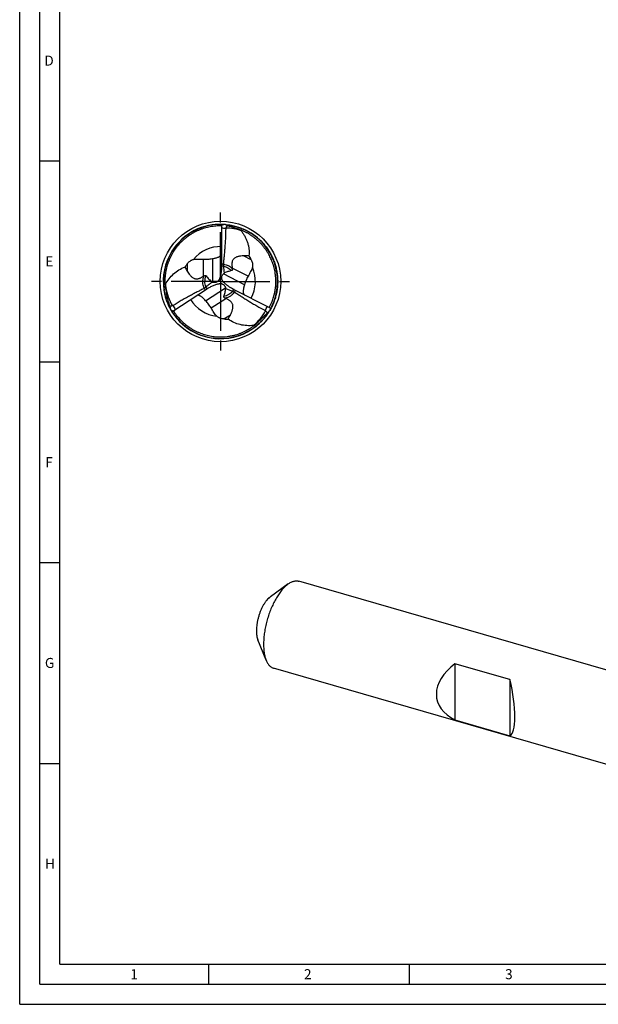
# Model space of a CAD drawing. Units: millimetres. Extents: x 0 to 594, y 0 to 420.
# Drawn here: x 0 to 144, y 0 to 245 of the extents above; entities that cross this region are included whole.
import ezdxf

# ---------------------------------------------------------------- set-up
doc = ezdxf.new("R2010")
doc.units = ezdxf.units.MM
doc.header["$LTSCALE"] = 32.67
doc.linetypes.add('CENTER', pattern=[0.6, 0.375, -0.075, 0.075, -0.075])
for name, color, linetype in [('608118637-000_AXIS', 7, 'CONTINUOUS'), ('608118637-000_CL', 7, 'CONTINUOUS'), ('608147441-000-00-ED1_FORMAT', 7, 'CONTINUOUS')]:
    doc.layers.add(name, color=color, linetype=linetype)
doc.styles.get("Standard").update_dxf_attribs({"font": 'TXT.SHX', "width": 0.7})

msp = doc.modelspace()

# ---------------------------------------------------------------- linework, layer by layer
at = {"layer": '608118637-000_AXIS', "color": 1, "linetype": 'CENTER'}
for q in [(50, 198), (32, 180), (50, 162), (68, 180)]:
    msp.add_line((50, 180), q, dxfattribs=at)
at = {"layer": '608118637-000_CL', "color": 7, "linetype": 'CONTINUOUS'}
for p, q in [((50.285, 193.9659), (50.285, 183.9553)), ((54.9568, 192.8641), (55.0301, 192.8353)), ((56.2101, 192.3032), (56.147, 192.3339)), ((37.9008, 187.5282), (37.8779, 187.4914)), ((37.9008, 187.5282), (37.8784, 187.4911)), ((36.2612, 178.5422), (36.2587, 178.5591)), ((38.132, 172.6327), (46.5276, 178.0848)), ((62.3143, 173.4057), (53.3948, 177.9504)), ((61.2509, 171.3338), (61.2229, 171.2963)), ((61.2514, 171.3335), (61.2229, 171.2963)), ((61.2799, 171.29), (61.2906, 171.3041)), ((61.2799, 171.29), (61.2908, 171.304)), ((49.5289, 165.7577), (49.5733, 165.7568)), ((49.5289, 165.7577), (49.5733, 165.7563)), ((49.5984, 165.8029), (49.5748, 165.8036)), ((66.8671, 104.6842), (62.4177, 101.5024)), ((190.0194, 70.578), (69.5085, 105.3665)), ((61.3742, 85.6563), (59.305, 90.7199)), ((183.7565, 48.8828), (63.2457, 83.6713)), ((108.3815, 84.813), (108.3815, 70.8474)), ((122.0706, 80.8613), (108.3815, 84.813)), ((122.0706, 80.8613), (122.0706, 66.8957)), ((108.3815, 70.8474), (122.0706, 66.8957))]:
    msp.add_line(p, q, dxfattribs=at)
at = {"layer": '608118637-000_CL', "color": 9, "linetype": 'CONTINUOUS'}
for p, q in [((57.6504, 185.4234), (55.7467, 186.3934)), ((41.6945, 184.3544), (41.6945, 182.5957)), ((45.725, 185.5268), (45.725, 181.2811)), ((48.005, 185.7055), (48.005, 179.7961)), ((55.9894, 179.1873), (50.724, 181.8701)), ((56.8652, 181.2999), (52.951, 183.2944)), ((46.3015, 175.2194), (51.2576, 178.4379)), ((47.6932, 173.4046), (51.3126, 175.7551)), ((50.8716, 170.6628), (52.4965, 171.7181))]:
    msp.add_line(p, q, dxfattribs=at)
at = {"layer": '608118637-000_CL', "color": 7, "linetype": 'CONTINUOUS'}
msp.add_circle((50, 180), 15, dxfattribs=at)
for centre, radius, start, end in [((49.9997, 180.0003), 14.2496, 86.53375, 148.110212), ((49.9994, 180.001), 14.2018, 87.445657, 148.382014), ((49.9439, 179.6899), 14.5624, 85.528318, 86.334875), ((49.9004, 179.1214), 15.1326, 85.288037, 85.531793), ((49.988, 179.9861), 14.2213, 44.2636, 65.414847), ((49.9996, 179.9993), 14.2508, 44.258276, 65.426822), ((38.1352, 155.2793), 41.2003, 64.076214, 64.405907), ((50.0003, 180.0001), 14.2027, 330.44885, 44.257651), ((49.9992, 180), 14.2493, 148.282447, 188.427527), ((50.0039, 179.9984), 14.2072, 148.382607, 188.426721), ((47.6121, 180.5781), 11.1465, 25.765818, 31.636901), ((49.7721, 179.8716), 14.0462, 26.626818, 29.185617), ((50.5018, 177.6569), 11.0645, 142.74884, 147.64115), ((50.2021, 180.0921), 13.563, 21.645494, 26.608013), ((49.7692, 179.9001), 14.0362, 15.875484, 21.722263), ((92.9583, 211.3427), 58.7739, 208.189056, 209.282192), ((89.693, 144.0878), 54.2779, 135.523206, 135.885739), ((43.7075, 181.7403), 9.3732, 9.010153, 9.543688), ((49.7489, 179.9642), 14.0388, 5.762795, 7.940607), ((62.7785, 182.5854), 26.8237, 187.40716, 188.632731), ((51.9237, 171.4534), 11.6193, 121.375154, 122.241068), ((61.9505, 225.1168), 47.4178, 252.775209, 252.896456), ((50.0248, 180.0003), 13.7608, 346.018235, 5.728596), ((62.2989, 182.5114), 26.3384, 188.66749, 191.747206), ((2.5785, 164.5781), 50.6137, 15.649524, 15.892561), ((49.9022, 180.0233), 13.8854, 341.178382, 346.048464), ((55.3146, 185.3335), 10.3808, 246.590573, 247.324195), ((50.0573, 179.9756), 13.7232, 331.787144, 341.157888), ((51.0479, 180.5672), 15.4396, 205.279129, 205.905367), ((51.5203, 180.7927), 15.9631, 205.892739, 209.271552), ((50.4906, 180.2045), 14.7327, 205.299083, 205.75509), ((49.441, 179.6907), 13.5641, 205.726832, 207.836088), ((49.9999, 179.9996), 14.2496, 209.534289, 268.105866), ((49.9992, 179.9986), 14.2014, 210.4465, 268.287528), ((51.6932, 181.7363), 11.1039, 265.756616, 271.113508), ((41.6688, 189.4036), 26.3491, 309.420866, 311.746458), ((50.0004, 179.9993), 14.2493, 268.282465, 308.427516), ((49.9994, 180.0042), 14.2071, 268.38259, 308.426741), ((50.3306, 179.7601), 13.4111, 305.775967, 306.995785), ((58.8876, 161.9893), 7.0764, 93.944356, 95.378205)]:
    msp.add_arc(centre, radius, start, end, dxfattribs=at)
at = {"layer": '608118637-000_CL', "color": 9, "linetype": 'CONTINUOUS'}
for centre, radius, start, end in [((50, 180), 13.25, 84.008161, 88.767505), ((51.2537, 181.4862), 11.8287, 70.690482, 89.244632), ((50.0004, 179.9992), 8.6925, 88.123291, 140.901117), ((50, 180), 4.3575, 79.679772, 86.249958), ((50, 180), 3.8543, 77.498268, 85.770384), ((49.9991, 180), 8.6925, 331.123292, 23.901119), ((48.4079, 180.3199), 12.1752, 184.827261, 188.251663), ((48.3663, 180.3141), 12.1332, 188.252719, 188.436816), ((48.11, 180.2595), 11.8715, 188.357558, 212.215069), ((50, 180), 4.3575, 202.679772, 209.249958), ((50, 180), 3.8543, 200.498268, 208.770384), ((50, 180), 3.8543, 320.498268, 328.770384), ((50, 180), 4.3575, 322.679772, 329.249958), ((50.0005, 180.0008), 8.6925, 211.123291, 263.901117), ((50, 180), 13.25, 207.008161, 211.767505), ((50.731, 178.2256), 11.8582, 309.885868, 332.224256), ((50, 180), 13.25, 327.008161, 331.767505), ((50.5793, 178.3853), 12.0782, 309.26883, 309.952575)]:
    msp.add_arc(centre, radius, start, end, dxfattribs=at)
at = {"layer": '608118637-000_CL', "color": 7, "linetype": 'CONTINUOUS'}
for major_axis, ratio, start_param, end_param in [((15.2838, 3.3591), 0.61584083, 2.21165915, 3.80245681), ((-2.7329, 12.4343), 0.24931117, -3.08873243, -1.49793477)]:
    msp.add_ellipse((119.1778, 79.2766), major_axis=major_axis, ratio=ratio, start_param=start_param, end_param=end_param, dxfattribs=at)
for points, knots in [([(50.2851, 193.8496), (49.8077, 193.8591), (49.0902, 193.8376), (48.1407, 193.7339), (47.4336, 193.6188), (46.7332, 193.4676), (46.0413, 193.281), (45.3597, 193.059), (44.6907, 192.8017), (44.0359, 192.5102), (43.397, 192.1853), (42.776, 191.8279), (42.1746, 191.4384), (41.5937, 191.0183), (41.0341, 190.57), (40.5881, 190.1725), (40.2455, 189.8402), (39.9123, 189.4991), (39.5119, 189.0566), (39.1325, 188.5955), (38.8441, 188.2148), (38.6358, 187.9236), (38.4352, 187.6271), (38.1773, 187.2249), (37.8729, 186.7104), (37.5409, 186.0749), (37.2446, 185.4227), (37.0273, 184.8671), (36.8684, 184.4165), (36.7193, 183.9615), (36.5869, 183.5014), (36.4786, 183.0369), (36.4092, 182.6879), (36.349, 182.3374), (36.2958, 181.9848), (36.2483, 181.6293), (36.2067, 181.2708), (36.17, 180.911), (36.1471, 180.5522), (36.1434, 180.2551), (36.1482, 180.0197), (36.155, 179.7836), (36.1626, 179.486), (36.1722, 179.2472), (36.1786, 179.1273)], [0, 0, 0, 0, 0.06250499, 0.09375565, 0.12499632, 0.15624628, 0.1875089, 0.21877407, 0.25003719, 0.28130105, 0.31256554, 0.34382117, 0.37506393, 0.4063241, 0.43762202, 0.4688926, 0.48449808, 0.50009298, 0.53130891, 0.56258603, 0.57821692, 0.59383244, 0.60944753, 0.62507771, 0.6563787, 0.687669, 0.71889477, 0.75009962, 0.76574469, 0.78142904, 0.81278709, 0.82836414, 0.84386742, 0.85936006, 0.87490863, 0.89055037, 0.90630554, 0.92215558, 0.93788733, 0.95336337, 0.96102853, 0.9687145, 0.9842851, 1, 1, 1, 1]), ([(50.285, 193.9659), (50.325, 194.0096), (50.4118, 194.0866), (50.5601, 194.1688), (50.716, 194.2153), (50.8224, 194.2237), (50.8748, 194.2225)], [0, 0, 0, 0, 0.26849649, 0.52048299, 0.76240174, 1, 1, 1, 1]), ([(51.0537, 194.1797), (51.0414, 194.1817), (51.0171, 194.1858), (50.9812, 194.1922), (50.9522, 194.1976), (50.93, 194.2019), (50.9144, 194.2051), (50.8998, 194.2083), (50.8886, 194.2109), (50.8805, 194.213), (50.8753, 194.2145), (50.8708, 194.2159), (50.8671, 194.2171), (50.8644, 194.2183), (50.8627, 194.2192), (50.8617, 194.2205), (50.8628, 194.2215), (50.8645, 194.2219), (50.8672, 194.2223), (50.8708, 194.2225), (50.8734, 194.2225), (50.8748, 194.2225)], [0, 0, 0, 0, 0.17817235, 0.35209372, 0.51944853, 0.5994266, 0.67582768, 0.74734976, 0.81197898, 0.84087771, 0.86688749, 0.88944653, 0.90801442, 0.92213832, 0.93150163, 0.93647423, 0.94106228, 0.94951643, 0.96242723, 0.97943665, 1, 1, 1, 1]), ([(51.2659, 194.1463), (51.248, 194.149), (51.1772, 194.1597), (51.1064, 194.1708), (51.0537, 194.1797)], [0, 0, 0, 0, 0.25336608, 1, 1, 1, 1]), ([(51.1435, 194.2028), (51.3497, 194.1858), (51.6586, 194.1543), (52.0689, 194.1006), (52.3758, 194.0537), (52.6812, 193.998), (53.0865, 193.9135), (53.5899, 193.7937), (54.1879, 193.6265), (54.7777, 193.432), (55.3578, 193.2101), (55.7377, 193.0454), (55.9259, 192.9593)], [0, 0, 0, 0, 0.12498889, 0.18748145, 0.2499778, 0.31248197, 0.37499634, 0.49999601, 0.6249832, 0.74998205, 0.87498862, 1, 1, 1, 1]), ([(51.772, 193.9113), (51.7224, 193.9298), (51.6489, 193.958), (51.5525, 193.997), (51.4831, 194.0265), (51.4173, 194.0564), (51.3572, 194.0861), (51.3124, 194.1113), (51.2829, 194.1315), (51.2709, 194.1414), (51.2659, 194.1463)], [0, 0, 0, 0, 0.28351077, 0.42207988, 0.5572566, 0.68728796, 0.80905709, 0.9167404, 0.96229743, 1, 1, 1, 1]), ([(51.2659, 194.1463), (51.5517, 194.1205), (51.9666, 194.0692), (52.4932, 193.9827), (52.8369, 193.9181), (53.1446, 193.8524), (53.4296, 193.7845), (53.7048, 193.7126), (54.0657, 193.6108), (54.5021, 193.4737), (55.0008, 193.297), (55.4655, 193.1129), (55.7618, 192.9835), (55.9047, 192.9181)], [0, 0, 0, 0, 0.17853409, 0.25994567, 0.33203284, 0.39611469, 0.45572693, 0.51428319, 0.57313416, 0.6890349, 0.79883092, 0.90222925, 1, 1, 1, 1]), ([(51.4096, 193.3139), (51.433, 193.3749), (51.4792, 193.4931), (51.5441, 193.635), (51.6042, 193.7369), (51.6532, 193.8046), (51.7086, 193.8637), (51.7503, 193.8967), (51.772, 193.9113)], [0, 0, 0, 0, 0.27624856, 0.53644279, 0.65880092, 0.77599509, 0.88912413, 1, 1, 1, 1]), ([(51.772, 193.9113), (51.9091, 193.8709), (52.182, 193.7913), (52.723, 193.631), (53.3904, 193.424), (54.1801, 193.1569), (54.6993, 192.9642), (54.9568, 192.864)], [0, 0, 0, 0, 0.12781245, 0.254334, 0.50468658, 0.7528657, 1, 1, 1, 1]), ([(50.7794, 184.3128), (50.79, 184.4716), (50.8166, 184.7938), (50.8641, 185.2834), (50.9154, 185.7864), (50.9863, 186.4821), (51.0735, 187.3801), (51.1675, 188.4877), (51.248, 189.6296), (51.3343, 191.1961), (51.3714, 192.3821), (51.3831, 193.1776)], [0, 0, 0, 0, 0.05373785, 0.10909969, 0.16601548, 0.22439428, 0.34513982, 0.47049726, 0.59958301, 0.73148454, 1, 1, 1, 1]), ([(51.3831, 193.1776), (51.3835, 193.2009), (51.3883, 193.2474), (51.4013, 193.2923), (51.4096, 193.3139)], [0, 0, 0, 0, 0.50114479, 1, 1, 1, 1]), ([(55.9335, 192.4369), (55.7851, 192.5079), (55.4865, 192.6465), (55.1832, 192.7747), (55.0301, 192.8353)], [0, 0, 0, 0, 0.49974956, 1, 1, 1, 1]), ([(55.0301, 192.8353), (55.0412, 192.8195), (55.0854, 192.7571), (55.1308, 192.6954), (55.1651, 192.6495)], [0, 0, 0, 0, 0.25145546, 1, 1, 1, 1]), ([(55.1651, 192.6495), (55.3314, 192.4275), (55.6481, 191.9711), (56.0695, 191.252), (56.4317, 190.5008), (56.7285, 189.7208), (56.9538, 188.9164), (57.0997, 188.0933), (57.1583, 187.2591), (57.1329, 186.7014), (57.1022, 186.4248)], [0, 0, 0, 0, 0.12477254, 0.24960274, 0.37449991, 0.49947508, 0.62452824, 0.74964987, 0.87481857, 1, 1, 1, 1]), ([(56.8202, 191.9876), (56.7202, 192.0443), (56.5185, 192.1528), (56.3127, 192.2533), (56.2101, 192.3032)], [0, 0, 0, 0, 0.50176484, 1, 1, 1, 1]), ([(57.8956, 191.2938), (57.8086, 191.3547), (57.633, 191.4754), (57.3663, 191.6528), (57.0965, 191.8259), (56.9128, 191.9351), (56.8202, 191.9876)], [0, 0, 0, 0, 0.2489469, 0.49930897, 0.75049287, 1, 1, 1, 1]), ([(59.0929, 190.3668), (58.9977, 190.4501), (58.8049, 190.6129), (58.5078, 190.8475), (58.2047, 191.0743), (57.9993, 191.2212), (57.8956, 191.2938)], [0, 0, 0, 0, 0.25034927, 0.49980548, 0.74941163, 1, 1, 1, 1]), ([(60.2009, 189.2722), (60.1136, 189.3681), (59.9364, 189.5578), (59.5728, 189.9288), (59.2885, 190.1959), (59.0929, 190.3668)], [0, 0, 0, 0, 0.24960523, 0.49985455, 1, 1, 1, 1]), ([(60.9196, 188.4166), (60.8627, 188.4904), (60.632, 188.7829), (60.3889, 189.0656), (60.2009, 189.2722)], [0, 0, 0, 0, 0.25012034, 1, 1, 1, 1]), ([(60.2061, 189.9449), (60.4765, 189.6675), (60.9948, 189.0904), (61.699, 188.1644), (62.3242, 187.1834), (62.8697, 186.156), (63.3279, 185.0867), (63.6983, 183.9839), (63.9773, 182.8545), (64.1636, 181.7062), (64.2556, 180.5465), (64.2524, 179.3832), (64.1548, 178.2239), (63.9634, 177.0764), (63.6781, 175.9486), (63.3027, 174.8475), (62.8388, 173.7807), (62.4725, 173.097), (62.2757, 172.7633)], [0, 0, 0, 0, 0.06249887, 0.12499999, 0.1875, 0.24999729, 0.31249603, 0.37499599, 0.43749573, 0.49999704, 0.56249708, 0.62499816, 0.6874993, 0.74999911, 0.81250042, 0.87500069, 0.93750009, 1, 1, 1, 1]), ([(48.6658, 185.8344), (48.782, 185.861), (49.0062, 185.9178), (49.3237, 186.0209), (49.6056, 186.1395), (49.8445, 186.2708), (50.0102, 186.3916), (50.1151, 186.4908), (50.1768, 186.5613), (50.2248, 186.6302), (50.2679, 186.7133), (50.285, 186.7791), (50.285, 186.8201)], [0, 0, 0, 0, 0.17993963, 0.34888731, 0.50339514, 0.64091493, 0.75963635, 0.81164097, 0.85864785, 0.90072072, 0.93805807, 1, 1, 1, 1]), ([(55.7467, 186.3934), (55.5235, 186.3865), (55.1885, 186.3622), (54.7464, 186.2926), (54.4183, 186.218), (54.0974, 186.1167), (53.7895, 185.9829), (53.5045, 185.8105), (53.2573, 185.5952), (53.065, 185.3399), (52.9366, 185.0578), (52.8658, 184.7647), (52.8386, 184.4699), (52.8417, 184.1759), (52.8655, 183.8824), (52.9033, 183.5885), (52.9344, 183.3927), (52.951, 183.2944)], [0, 0, 0, 0, 0.13203511, 0.19823687, 0.26452345, 0.33082494, 0.39697137, 0.46259206, 0.52704398, 0.58962403, 0.65012433, 0.70902406, 0.76705152, 0.82481078, 0.88271611, 0.94104771, 1, 1, 1, 1]), ([(57.1022, 186.4248), (56.9893, 186.4233), (56.5374, 186.416), (56.0856, 186.4038), (55.7467, 186.3934)], [0, 0, 0, 0, 0.24966958, 1, 1, 1, 1]), ([(62.0351, 186.7211), (61.9113, 186.9427), (61.652, 187.3797), (61.2751, 187.9426), (61.023, 188.2827), (60.9196, 188.4166)], [0, 0, 0, 0, 0.37494559, 0.75013029, 1, 1, 1, 1]), ([(41.6945, 184.3544), (41.7843, 184.4724), (41.9794, 184.7046), (42.2602, 184.9679), (42.5175, 185.1584), (42.7357, 185.2908), (42.9815, 185.405), (43.1601, 185.4602), (43.2544, 185.4813)], [0, 0, 0, 0, 0.22670016, 0.46279274, 0.58643776, 0.71555711, 0.85231376, 1, 1, 1, 1]), ([(43.2544, 185.4813), (43.4341, 185.5214), (43.8206, 185.5736), (44.4262, 185.5841), (45.0674, 185.5575), (45.5043, 185.5351), (45.725, 185.5268)], [0, 0, 0, 0, 0.2230011, 0.47032167, 0.73254368, 1, 1, 1, 1]), ([(45.725, 185.5268), (46.1074, 185.5125), (46.8726, 185.5379), (47.6299, 185.6404), (48.005, 185.7055)], [0, 0, 0, 0, 0.50130593, 1, 1, 1, 1]), ([(48.005, 185.7055), (48.1712, 185.7344), (48.3922, 185.7743), (48.6115, 185.822), (48.6658, 185.8344)], [0, 0, 0, 0, 0.75177638, 1, 1, 1, 1]), ([(50.285, 183.9553), (50.285, 183.9459), (50.2849, 183.9088), (50.2846, 183.8716), (50.2843, 183.8438)], [0, 0, 0, 0, 0.25269596, 1, 1, 1, 1]), ([(50.8314, 183.7871), (50.8236, 183.8304), (50.8125, 183.9176), (50.8024, 184.0469), (50.7941, 184.1702), (50.7864, 184.2496), (50.7807, 184.287)], [0, 0, 0, 0, 0.26218689, 0.52428075, 0.77410381, 1, 1, 1, 1]), ([(57.6504, 185.4234), (57.7148, 185.2898), (57.8331, 185.0105), (57.9402, 184.6408), (57.9932, 184.3251), (58.0121, 184.0706), (58.0022, 183.7997), (57.9703, 183.6155), (57.9463, 183.5219)], [0, 0, 0, 0, 0.22670063, 0.46279361, 0.58643875, 0.715558, 0.85231445, 1, 1, 1, 1]), ([(36.2759, 179.2954), (36.5461, 179.7769), (37.1579, 180.7029), (38.2868, 181.9279), (39.6177, 182.9333), (40.6292, 183.4091), (41.1554, 183.5789)], [0, 0, 0, 0, 0.24974861, 0.49974413, 0.74990419, 1, 1, 1, 1]), ([(41.6945, 182.5957), (41.8002, 182.4066), (42.028, 182.0367), (42.3617, 181.6069), (42.6659, 181.2962), (42.9146, 181.0859), (43.1846, 180.9068), (43.4743, 180.7694), (43.7781, 180.6844), (44.0858, 180.6574), (44.3867, 180.6845), (44.6752, 180.7551), (44.9508, 180.8578), (45.216, 180.9835), (45.4736, 181.1259), (45.6415, 181.2284), (45.725, 181.2811)], [0, 0, 0, 0, 0.13027254, 0.2608386, 0.32619254, 0.39143038, 0.45632081, 0.52048843, 0.58347873, 0.64499909, 0.70514776, 0.76434063, 0.82306575, 0.88173028, 0.94063645, 1, 1, 1, 1]), ([(45.8742, 181.3736), (45.9164, 181.3994), (46.007, 181.4451), (46.1317, 181.4781), (46.2362, 181.4793), (46.3121, 181.4631), (46.3779, 181.4287), (46.4127, 181.3956), (46.4272, 181.378)], [0, 0, 0, 0, 0.24623091, 0.50331572, 0.63473143, 0.76387484, 0.88611035, 1, 1, 1, 1]), ([(50, 181.4479), (49.9708, 181.3274), (49.9231, 181.1474), (49.8495, 180.91), (49.788, 180.7329), (49.7181, 180.5576), (49.6352, 180.3863), (49.5307, 180.2256), (49.4012, 180.0853), (49.2532, 179.9678), (49.0918, 179.8726), (48.9201, 179.8001), (48.7406, 179.7509), (48.5562, 179.7259), (48.3082, 179.7249), (48.1234, 179.7597), (48.005, 179.7961)], [0, 0, 0, 0, 0.12419694, 0.18647242, 0.24897647, 0.31188448, 0.37542594, 0.4394386, 0.5030311, 0.56583251, 0.62810855, 0.69012523, 0.75204421, 0.81396459, 0.87594535, 1, 1, 1, 1]), ([(50.2843, 183.8438), (50.2798, 183.4412), (50.2427, 182.8368), (50.1284, 182.039), (50.0474, 181.6438), (50, 181.4479)], [0, 0, 0, 0, 0.49978889, 0.74980006, 1, 1, 1, 1]), ([(53.2958, 178.0017), (53.0971, 178.1057), (52.8033, 178.2702), (52.4217, 178.5062), (52.1408, 178.6917), (51.8658, 178.8857), (51.5971, 179.0887), (51.3355, 179.3011), (51.0819, 179.524), (50.8788, 179.7197), (50.7235, 179.8847), (50.6117, 180.0146), (50.5083, 180.1531), (50.421, 180.3035), (50.3576, 180.4648), (50.3183, 180.632), (50.3008, 180.8014), (50.3049, 181.0266), (50.3609, 181.3043), (50.5054, 181.6115), (50.6458, 181.7894), (50.724, 181.8701)], [0, 0, 0, 0, 0.12435129, 0.18652921, 0.2487091, 0.31089706, 0.37310367, 0.43534913, 0.49767711, 0.5601987, 0.59162237, 0.62325182, 0.65518107, 0.68732736, 0.71930949, 0.75092422, 0.78226147, 0.81344476, 0.87553508, 0.9376689, 1, 1, 1, 1]), ([(50.9639, 182.1159), (50.9362, 182.3903), (50.8901, 182.9391), (50.8522, 183.4885), (50.8343, 183.7629)], [0, 0, 0, 0, 0.50069062, 1, 1, 1, 1]), ([(52.7473, 182.6951), (52.4471, 182.6192), (51.997, 182.4949), (51.4041, 182.295), (51.1099, 182.1791), (50.9639, 182.1159)], [0, 0, 0, 0, 0.4949013, 0.74576537, 1, 1, 1, 1]), ([(52.965, 183.2082), (52.9728, 183.1594), (52.9786, 183.084), (52.9704, 182.9826), (52.9535, 182.9052), (52.923, 182.8308), (52.8767, 182.7659), (52.8163, 182.7187), (52.7701, 182.7009), (52.7473, 182.6951)], [0, 0, 0, 0, 0.24245013, 0.36849918, 0.49788968, 0.62968925, 0.76041805, 0.88455857, 1, 1, 1, 1]), ([(57.9463, 183.5219), (57.9005, 183.3436), (57.7714, 182.9755), (57.506, 182.4312), (57.1911, 181.8719), (56.9728, 181.4928), (56.8652, 181.2999)], [0, 0, 0, 0, 0.2230011, 0.47032167, 0.73254368, 1, 1, 1, 1]), ([(63.6531, 181.9036), (63.6315, 182.0585), (63.535, 182.6765), (63.3978, 183.2883), (63.27, 183.7397)], [0, 0, 0, 0, 0.25005651, 1, 1, 1, 1]), ([(36.1786, 179.1273), (36.187, 179.1412), (36.22, 179.1969), (36.2522, 179.2531), (36.2759, 179.2954)], [0, 0, 0, 0, 0.25094385, 1, 1, 1, 1]), ([(47.9091, 179.8257), (47.7852, 179.7235), (47.5351, 179.5226), (47.0292, 179.1299), (46.6459, 178.8414), (46.3897, 178.6503)], [0, 0, 0, 0, 0.2508498, 0.50095285, 1, 1, 1, 1]), ([(46.4272, 181.378), (46.5392, 181.2418), (46.7671, 180.9709), (47.1231, 180.5731), (47.5001, 180.1862), (47.7687, 179.9425), (47.9091, 179.8257)], [0, 0, 0, 0, 0.24614973, 0.49420752, 0.74504134, 1, 1, 1, 1]), ([(46.6215, 178.1449), (46.75, 178.2263), (47.0101, 178.3843), (47.4091, 178.6059), (47.8167, 178.8114), (48.2327, 178.9998), (48.6571, 179.1691), (49.0181, 179.2923), (49.312, 179.3769), (49.4985, 179.4225), (49.6499, 179.4523), (49.804, 179.4762), (49.9216, 179.4843), (50, 179.4819)], [0, 0, 0, 0, 0.12444497, 0.24888131, 0.37332075, 0.49778492, 0.62232006, 0.7470505, 0.80960553, 0.87244045, 0.90404748, 0.9358441, 1, 1, 1, 1]), ([(50, 179.4819), (50.0373, 179.4808), (50.1117, 179.4752), (50.2574, 179.4496), (50.4326, 179.3934), (50.6276, 179.2938), (50.8041, 179.1659), (50.9584, 179.0126), (51.0874, 178.8373), (51.1888, 178.6446), (51.2377, 178.5076), (51.2576, 178.4379)], [0, 0, 0, 0, 0.06417121, 0.12794111, 0.25392191, 0.37866367, 0.5028632, 0.62691695, 0.7510516, 0.87539232, 1, 1, 1, 1]), ([(55.9894, 179.1873), (55.9396, 179.0261), (55.8749, 178.8111), (55.8178, 178.594), (55.8042, 178.54)], [0, 0, 0, 0, 0.75177638, 1, 1, 1, 1]), ([(56.8652, 181.2999), (56.6788, 180.9657), (56.3541, 180.2724), (56.1017, 179.551), (55.9894, 179.1873)], [0, 0, 0, 0, 0.50130593, 1, 1, 1, 1]), ([(35.904, 177.9117), (35.9291, 177.7416), (35.9851, 177.4023), (36.0872, 176.8966), (36.2086, 176.3952), (36.3494, 175.899), (36.5082, 175.4082), (36.6825, 174.9228), (36.8719, 174.4429), (37.0134, 174.1294), (37.0868, 173.974)], [0, 0, 0, 0, 0.12501093, 0.25001829, 0.37502287, 0.5000141, 0.62500115, 0.75000125, 0.87501559, 1, 1, 1, 1]), ([(37.1709, 173.9086), (37.1172, 174.0223), (37.0167, 174.2419), (36.8438, 174.6435), (36.666, 175.0943), (36.4902, 175.6059), (36.3411, 176.0964), (36.2128, 176.578), (36.0734, 177.1815), (35.993, 177.6264), (35.95, 177.9164)], [0, 0, 0, 0, 0.0897157, 0.17228502, 0.31195573, 0.43534896, 0.55814766, 0.67765993, 0.79085463, 1, 1, 1, 1]), ([(37.3679, 173.9095), (37.3271, 174.0463), (37.2454, 174.3185), (37.0852, 174.8591), (36.8954, 175.5313), (36.6894, 176.3386), (36.5683, 176.8787), (36.5121, 177.149)], [0, 0, 0, 0, 0.1278122, 0.25433389, 0.50468711, 0.75286656, 1, 1, 1, 1]), ([(45.9585, 178.3048), (45.8195, 178.2271), (45.5348, 178.074), (45.0984, 177.8471), (44.6486, 177.6162), (44.0264, 177.2968), (43.2259, 176.8809), (42.2457, 176.3564), (41.2442, 175.802), (39.8835, 175.0212), (38.8685, 174.4064), (38.195, 173.9829)], [0, 0, 0, 0, 0.05373785, 0.10909969, 0.16601548, 0.22439428, 0.34513982, 0.47049726, 0.59958301, 0.73148454, 1, 1, 1, 1]), ([(45.8335, 175.7034), (45.7479, 175.7864), (45.5782, 175.9435), (45.3188, 176.1536), (45.0658, 176.3254), (44.8255, 176.4543), (44.634, 176.5274), (44.4936, 176.5614), (44.401, 176.5747), (44.317, 176.5774), (44.2238, 176.5683), (44.1594, 176.5469), (44.1249, 176.5245)], [0, 0, 0, 0, 0.17993963, 0.34888731, 0.50339514, 0.64091493, 0.75963635, 0.81164097, 0.85864785, 0.90072072, 0.93805807, 1, 1, 1, 1]), ([(46.371, 178.6346), (46.339, 178.6046), (46.2719, 178.5477), (46.169, 178.4688), (46.07, 178.3948), (46.0076, 178.345), (45.9794, 178.3198)], [0, 0, 0, 0, 0.26218689, 0.52428075, 0.77410381, 1, 1, 1, 1]), ([(46.5276, 178.0848), (46.5354, 178.0899), (46.5667, 178.1101), (46.598, 178.13), (46.6215, 178.1449)], [0, 0, 0, 0, 0.25269596, 1, 1, 1, 1]), ([(50.8705, 176.2612), (50.9185, 176.4201), (51.0112, 176.7404), (51.1365, 177.227), (51.2431, 177.7239), (51.2958, 178.0608), (51.3159, 178.2313)], [0, 0, 0, 0, 0.24631831, 0.4945256, 0.74537893, 1, 1, 1, 1]), ([(51.3159, 178.2313), (51.456, 178.1779), (51.7346, 178.0683), (52.2877, 177.8415), (52.6999, 177.6662), (52.974, 177.5483)], [0, 0, 0, 0, 0.2507226, 0.50082138, 1, 1, 1, 1]), ([(52.9969, 177.5399), (53.039, 177.5272), (53.1217, 177.4975), (53.2416, 177.4478), (53.3552, 177.3992), (53.4294, 177.37), (53.4654, 177.3582)], [0, 0, 0, 0, 0.26218689, 0.52428075, 0.77410381, 1, 1, 1, 1]), ([(53.3948, 177.9504), (53.3865, 177.9546), (53.3534, 177.9716), (53.3204, 177.9888), (53.2958, 178.0017)], [0, 0, 0, 0, 0.25269596, 1, 1, 1, 1]), ([(53.4889, 177.3476), (53.6256, 177.266), (53.9006, 177.096), (54.3153, 176.8315), (54.7401, 176.5574), (55.3278, 176.1784), (56.0883, 175.693), (57.0325, 175.1065), (58.0134, 174.5163), (59.37, 173.7282), (60.4099, 173.1567), (61.1134, 172.7851)], [0, 0, 0, 0, 0.05373671, 0.10909741, 0.16601203, 0.22438964, 0.34513284, 0.4704885, 0.59957444, 0.73147823, 1, 1, 1, 1]), ([(55.8042, 178.54), (55.7751, 178.4244), (55.7239, 178.1989), (55.6717, 177.8692), (55.6494, 177.5642), (55.6579, 177.2916), (55.6903, 177.0892), (55.7311, 176.9506), (55.7659, 176.8638), (55.8055, 176.7897), (55.86, 176.7135), (55.9108, 176.6684), (55.9474, 176.6498)], [0, 0, 0, 0, 0.17993963, 0.34888731, 0.50339514, 0.64091493, 0.75963635, 0.81164097, 0.85864785, 0.90072072, 0.93805807, 1, 1, 1, 1]), ([(46.3015, 175.2194), (46.1867, 175.3431), (46.0329, 175.5067), (45.8735, 175.6647), (45.8335, 175.7034)], [0, 0, 0, 0, 0.75177638, 1, 1, 1, 1]), ([(47.6932, 173.4046), (47.4969, 173.7331), (47.0589, 174.361), (46.5604, 174.9403), (46.3015, 175.2194)], [0, 0, 0, 0, 0.50130593, 1, 1, 1, 1]), ([(51.1903, 175.8071), (51.1449, 175.8267), (51.0781, 175.8622), (50.997, 175.9233), (50.9409, 175.9787), (50.8945, 176.0435), (50.8642, 176.1161), (50.8556, 176.191), (50.8639, 176.239), (50.8705, 176.2612)], [0, 0, 0, 0, 0.24434177, 0.37112874, 0.50090723, 0.6325029, 0.7623769, 0.885456, 1, 1, 1, 1]), ([(52.4965, 171.7181), (52.5996, 171.9119), (52.7424, 172.2098), (52.899, 172.621), (52.9962, 172.9371), (53.068, 173.2599), (53.1076, 173.5876), (53.1062, 173.9156), (53.0546, 174.2353), (52.9467, 174.5337), (52.7856, 174.7978), (52.5838, 175.0222), (52.3551, 175.2107), (52.1091, 175.3713), (51.8514, 175.5119), (51.5851, 175.6387), (51.404, 175.7169), (51.3126, 175.7551)], [0, 0, 0, 0, 0.13109238, 0.19679945, 0.26257795, 0.32836429, 0.3940169, 0.45924751, 0.52356876, 0.58641213, 0.64750137, 0.70708091, 0.76571476, 0.82396209, 0.88224293, 0.94085335, 1, 1, 1, 1]), ([(38.0663, 173.9309), (38.0024, 173.9174), (37.8782, 173.8917), (37.7238, 173.8689), (37.6056, 173.8637), (37.5221, 173.868), (37.4424, 173.8822), (37.392, 173.8992), (37.3679, 173.9095)], [0, 0, 0, 0, 0.27624856, 0.53644279, 0.65880092, 0.77599509, 0.88912413, 1, 1, 1, 1]), ([(37.3679, 173.9095), (37.3793, 173.8578), (37.3958, 173.7808), (37.4156, 173.6787), (37.4286, 173.6044), (37.4394, 173.533), (37.4472, 173.4664), (37.4505, 173.4151), (37.4496, 173.3794), (37.4479, 173.3639), (37.4464, 173.357)], [0, 0, 0, 0, 0.28350471, 0.4220715, 0.55724599, 0.68727502, 0.8090437, 0.91673229, 0.96229632, 1, 1, 1, 1]), ([(37.4464, 173.357), (37.4556, 173.3369), (37.4738, 173.2967), (37.5008, 173.2367), (37.5227, 173.187), (37.5398, 173.1478), (37.5522, 173.1189), (37.5641, 173.0907), (37.5737, 173.0676), (37.5809, 173.0497), (37.586, 173.0369), (37.5907, 173.0246), (37.595, 173.0131), (37.5987, 173.0026), (37.6017, 172.9935), (37.6038, 172.9862), (37.6048, 172.9814), (37.6048, 172.979), (37.6044, 172.9778), (37.6033, 172.9778), (37.6023, 172.9787), (37.6009, 172.98), (37.5986, 172.983), (37.5968, 172.9856), (37.5955, 172.9875)], [0, 0, 0, 0, 0.15647164, 0.31154935, 0.46446805, 0.53970894, 0.61376564, 0.68617898, 0.75620163, 0.7899405, 0.8225391, 0.85363443, 0.88278802, 0.9092942, 0.93228285, 0.95050962, 0.96273925, 0.96634871, 0.96842822, 0.97019869, 0.9731766, 0.97772492, 0.98381238, 1, 1, 1, 1]), ([(38.132, 172.6327), (38.0736, 172.6424), (37.9617, 172.6732), (37.812, 172.7528), (37.6881, 172.8582), (37.6231, 172.9429), (37.5955, 172.9875)], [0, 0, 0, 0, 0.26849709, 0.52048359, 0.76240212, 1, 1, 1, 1]), ([(38.195, 173.9829), (38.1753, 173.9706), (38.1337, 173.9493), (38.089, 173.9358), (38.0663, 173.9309)], [0, 0, 0, 0, 0.50114479, 1, 1, 1, 1]), ([(38.2709, 172.7229), (38.521, 172.32), (39.0622, 171.539), (39.9917, 170.4592), (41.0267, 169.4799), (41.9687, 168.7561), (42.7638, 168.2377), (43.3794, 167.8804), (44.0126, 167.5557), (44.6619, 167.2645), (45.3254, 167.0057), (46.0009, 166.7801), (46.6873, 166.5918), (47.3824, 166.4412), (48.0841, 166.3248), (48.791, 166.2437), (49.5013, 166.2004), (50.2131, 166.1929), (50.9249, 166.2207), (51.634, 166.2854), (52.2207, 166.3716), (52.6864, 166.4589), (53.0341, 166.5331), (53.3806, 166.6155), (53.8408, 166.7353), (54.296, 166.8725), (54.7424, 167.0313), (55.0715, 167.1607), (55.397, 167.2984), (55.7204, 167.4431), (56.0428, 167.5945), (56.3105, 167.7258), (56.5242, 167.834), (56.6839, 167.9171), (56.8415, 168.0028), (56.9961, 168.0917), (57.1476, 168.1833), (57.3451, 168.3093), (57.5875, 168.4745), (57.8802, 168.6734), (58.0743, 168.8098), (58.171, 168.8795)], [0, 0, 0, 0, 0.06250306, 0.12498095, 0.18747298, 0.24998877, 0.28125986, 0.31252317, 0.34376652, 0.37500565, 0.40628682, 0.43759138, 0.46884064, 0.50004989, 0.53129355, 0.56255177, 0.59379167, 0.6250506, 0.65634509, 0.68763327, 0.71886286, 0.73446575, 0.75007742, 0.76572086, 0.78140572, 0.81275439, 0.82833845, 0.84385216, 0.85935779, 0.87491364, 0.8905534, 0.90629741, 0.9142103, 0.9221292, 0.93002018, 0.93785681, 0.945635, 0.95335305, 0.96872921, 0.98429749, 1, 1, 1, 1]), ([(49.0769, 171.3573), (48.9454, 171.4862), (48.6911, 171.782), (48.3525, 172.284), (48.0256, 172.8363), (47.8064, 173.2149), (47.6932, 173.4046)], [0, 0, 0, 0, 0.2230011, 0.47032167, 0.73254368, 1, 1, 1, 1]), ([(51.909, 170.6345), (51.9588, 170.7242), (52.1572, 171.084), (52.3518, 171.4459), (52.4965, 171.7181)], [0, 0, 0, 0, 0.24967946, 1, 1, 1, 1]), ([(61.5906, 172.1055), (61.4925, 172.0018), (61.2977, 171.7949), (60.9095, 171.3859), (60.4223, 170.8855), (59.8262, 170.3034), (59.419, 169.9285), (59.213, 169.7446)], [0, 0, 0, 0, 0.1278121, 0.25433377, 0.50468705, 0.75286655, 1, 1, 1, 1]), ([(61.1134, 172.7851), (61.134, 172.7742), (61.1732, 172.7488), (61.2073, 172.7168), (61.2228, 172.6996)], [0, 0, 0, 0, 0.50114479, 1, 1, 1, 1]), ([(61.2228, 172.6996), (61.2665, 172.6511), (61.3509, 172.5563), (61.4478, 172.434), (61.5114, 172.3342), (61.5494, 172.2598), (61.5769, 172.1837), (61.5875, 172.1315), (61.5906, 172.1055)], [0, 0, 0, 0, 0.27624856, 0.53644279, 0.65880092, 0.77599509, 0.88912413, 1, 1, 1, 1]), ([(62.0298, 172.4498), (61.903, 172.2481), (61.6509, 171.8706), (61.3824, 171.5047), (61.2514, 171.3335)], [0, 0, 0, 0, 0.52491114, 1, 1, 1, 1]), ([(61.2908, 171.304), (61.4706, 171.536), (61.726, 171.8953), (62.0466, 172.3871), (62.2003, 172.6374), (62.2752, 172.7636)], [0, 0, 0, 0, 0.49995176, 0.74996175, 1, 1, 1, 1]), ([(61.5906, 172.1055), (61.6296, 172.1413), (61.6881, 172.1941), (61.7667, 172.2622), (61.8244, 172.3106), (61.8809, 172.3557), (61.9347, 172.3958), (61.9775, 172.4243), (62.0088, 172.4413), (62.0231, 172.4476), (62.0298, 172.4498)], [0, 0, 0, 0, 0.28351047, 0.42207939, 0.55725591, 0.68728701, 0.80905603, 0.91673968, 0.96229732, 1, 1, 1, 1]), ([(62.0298, 172.4498), (62.0426, 172.4678), (62.0683, 172.5037), (62.1068, 172.557), (62.1388, 172.6008), (62.1643, 172.6352), (62.1831, 172.6604), (62.2016, 172.6849), (62.2168, 172.7046), (62.2287, 172.7199), (62.2372, 172.7307), (62.2455, 172.7409), (62.2533, 172.7504), (62.2606, 172.7589), (62.267, 172.766), (62.2722, 172.7714), (62.2759, 172.7747), (62.278, 172.776), (62.2792, 172.7762), (62.2797, 172.7752), (62.2795, 172.7739), (62.279, 172.7721), (62.2776, 172.7685), (62.2762, 172.7657), (62.2752, 172.7636)], [0, 0, 0, 0, 0.15645418, 0.31151514, 0.46441901, 0.53965128, 0.61370497, 0.6861146, 0.75613037, 0.78988055, 0.82246687, 0.853588, 0.88273497, 0.90926879, 0.93226719, 0.95049587, 0.96275382, 0.96635633, 0.96843338, 0.97020183, 0.97317313, 0.97772155, 0.98381077, 1, 1, 1, 1]), ([(62.3143, 173.4057), (62.3351, 173.3502), (62.3643, 173.238), (62.3702, 173.0685), (62.3409, 172.9084), (62.3001, 172.8098), (62.2752, 172.7636)], [0, 0, 0, 0, 0.26849649, 0.52048299, 0.76240174, 1, 1, 1, 1]), ([(50.8716, 170.6628), (50.7237, 170.6739), (50.4227, 170.711), (50.049, 170.8032), (49.7491, 170.9151), (49.5192, 171.0261), (49.2895, 171.17), (49.146, 171.2897), (49.0769, 171.3573)], [0, 0, 0, 0, 0.2267005, 0.46279337, 0.58643848, 0.71555775, 0.85231425, 1, 1, 1, 1]), ([(58.2243, 169.0345), (57.9483, 169.0088), (57.3941, 168.9776), (56.5615, 168.9944), (55.7323, 169.0786), (54.6401, 169.2846), (53.3155, 169.7262), (52.3478, 170.2944), (51.909, 170.6345)], [0, 0, 0, 0, 0.12485032, 0.24977487, 0.37477389, 0.49985274, 0.74991993, 1, 1, 1, 1]), ([(61.2229, 171.2963), (61.1208, 171.1638), (60.9231, 170.9162), (60.6192, 170.5639), (60.3181, 170.2366), (59.9195, 169.8289), (59.4292, 169.3681), (59.026, 169.0301), (58.8294, 168.8742)], [0, 0, 0, 0, 0.14700633, 0.27839913, 0.40891109, 0.53781839, 0.77948696, 1, 1, 1, 1]), ([(58.8566, 168.8366), (59.0823, 169.0156), (59.5239, 169.3861), (60.0454, 169.8834), (60.4425, 170.3009), (60.731, 170.6226), (61.0107, 170.9519), (61.1915, 171.1763), (61.2799, 171.29)], [0, 0, 0, 0, 0.25000256, 0.49998759, 0.6249805, 0.74997289, 0.87497569, 1, 1, 1, 1]), ([(66.8671, 104.6842), (67.0886, 104.8426), (67.4283, 105.0527), (67.9005, 105.26), (68.2388, 105.3689), (68.5703, 105.4351), (68.8938, 105.4581), (69.2076, 105.4377), (69.4103, 105.3948), (69.5085, 105.3665)], [0, 0, 0, 0, 0.2894963, 0.42212877, 0.54751357, 0.66662321, 0.78070523, 0.89126203, 1, 1, 1, 1]), ([(66.3771, 104.2968), (66.1227, 104.0764), (65.6185, 103.578), (64.9126, 102.7212), (64.2302, 101.7315), (63.5824, 100.6249), (62.9798, 99.419), (62.432, 98.1335), (61.9481, 96.7891), (61.5361, 95.4079), (61.2025, 94.0122), (60.9528, 92.625), (60.7912, 91.2687), (60.72, 89.9655), (60.7404, 88.7363), (60.8521, 87.6008), (61.0532, 86.5771), (61.2559, 85.9459), (61.3742, 85.6563)], [0, 0, 0, 0, 0.05013501, 0.10531676, 0.16513397, 0.22898935, 0.2961515, 0.36578912, 0.43700216, 0.50884865, 0.58037018, 0.65061676, 0.71867194, 0.78367921, 0.8448711, 0.9016032, 0.95339727, 1, 1, 1, 1]), ([(66.3771, 104.2968), (66.4176, 104.3318), (66.5765, 104.4665), (66.7413, 104.5942), (66.8671, 104.6842)], [0, 0, 0, 0, 0.25717989, 1, 1, 1, 1]), ([(62.14, 101.2828), (61.9958, 101.158), (61.7101, 100.8755), (61.3101, 100.39), (60.9234, 99.8292), (60.5563, 99.2021), (60.2148, 98.5187), (59.9044, 97.7902), (59.6302, 97.0284), (59.3967, 96.2457), (59.2077, 95.4548), (59.0662, 94.6687), (58.9746, 93.9002), (58.9343, 93.1616), (58.9459, 92.4651), (59.0092, 91.8216), (59.1232, 91.2416), (59.238, 90.8839), (59.3051, 90.7198)], [0, 0, 0, 0, 0.05013352, 0.10531847, 0.16513479, 0.22899114, 0.29615355, 0.36579162, 0.43700501, 0.50885184, 0.58037365, 0.65062037, 0.71867547, 0.78368241, 0.84487372, 0.90160504, 0.95339822, 1, 1, 1, 1]), ([(62.14, 101.2828), (62.1629, 101.3027), (62.2528, 101.3788), (62.346, 101.4511), (62.4172, 101.502)], [0, 0, 0, 0, 0.25714133, 1, 1, 1, 1]), ([(61.3742, 85.6563), (61.4772, 85.4042), (61.6527, 85.0454), (61.9417, 84.6184), (62.17, 84.3459), (62.4152, 84.1133), (62.6766, 83.9214), (62.9531, 83.7714), (63.1474, 83.6996), (63.2457, 83.6713)], [0, 0, 0, 0, 0.28947995, 0.42212044, 0.54750709, 0.66661714, 0.78070158, 0.89126044, 1, 1, 1, 1])]:
    msp.add_open_spline(points, degree=3, knots=knots, dxfattribs=at)
for points in [[(50.7807, 184.287), (50.7793, 184.2955), (50.7789, 184.3042), (50.7794, 184.3128)], [(50.8343, 183.7629), (50.8338, 183.771), (50.8328, 183.7791), (50.8314, 183.7871)], [(45.9794, 178.3198), (45.973, 178.3141), (45.966, 178.309), (45.9585, 178.3048)], [(46.3897, 178.6503), (46.3832, 178.6454), (46.377, 178.6402), (46.371, 178.6346)], [(52.974, 177.5483), (52.9815, 177.5451), (52.9891, 177.5423), (52.9969, 177.5399)], [(53.4654, 177.3582), (53.4735, 177.3555), (53.4815, 177.352), (53.4889, 177.3476)]]:
    msp.add_open_spline(points, degree=3, dxfattribs=at)
at = {"layer": '608118637-000_CL', "color": 9, "linetype": 'CONTINUOUS'}
for points, knots in [([(50.7794, 184.3128), (50.9822, 184.2816), (51.3845, 184.1865), (51.9593, 183.9499), (52.4943, 183.6248), (52.8152, 183.3548), (52.965, 183.2082)], [0, 0, 0, 0, 0.24750743, 0.49634976, 0.74706108, 1, 1, 1, 1]), ([(50.8314, 183.7871), (51.0123, 183.7507), (51.3701, 183.648), (51.8767, 183.4097), (52.3433, 183.0925), (52.6194, 182.8342), (52.7473, 182.6951)], [0, 0, 0, 0, 0.2472532, 0.49603869, 0.74685365, 1, 1, 1, 1]), ([(45.9585, 178.3048), (45.8523, 178.5403), (45.6864, 179.0361), (45.5889, 179.8167), (45.6447, 180.6091), (45.7822, 181.1239), (45.8742, 181.3736)], [0, 0, 0, 0, 0.24656895, 0.49499933, 0.74602545, 1, 1, 1, 1]), ([(46.371, 178.6346), (46.286, 178.8491), (46.1587, 179.2986), (46.1049, 179.9996), (46.1889, 180.7049), (46.3341, 181.1589), (46.4272, 181.378)], [0, 0, 0, 0, 0.24632921, 0.49473492, 0.7458745, 1, 1, 1, 1]), ([(52.9969, 177.5399), (52.8677, 177.3768), (52.5776, 177.0723), (52.0661, 176.6998), (51.4919, 176.4206), (51.0804, 176.3026), (50.8705, 176.2612)], [0, 0, 0, 0, 0.24678294, 0.49537151, 0.74634696, 1, 1, 1, 1]), ([(53.4889, 177.3476), (53.3532, 177.159), (53.046, 176.8045), (52.4964, 176.3621), (51.8728, 176.0196), (51.4215, 175.8651), (51.1903, 175.8071)], [0, 0, 0, 0, 0.24703302, 0.49566385, 0.74652972, 1, 1, 1, 1])]:
    msp.add_open_spline(points, degree=3, knots=knots, dxfattribs=at)
at = {"layer": '608147441-000-00-ED1_FORMAT', "color": 3, "linetype": 'CONTINUOUS'}
for p, q in [((0, 0), (0, 420)), ((5, 5), (5, 415)), ((5, 210), (10, 210)), ((5, 160), (10, 160)), ((5, 110), (10, 110)), ((5, 60), (10, 60)), ((47, 10), (47, 5)), ((97, 10), (97, 5)), ((5, 5), (589, 5)), ((0, 0), (594, 0))]:
    msp.add_line(p, q, dxfattribs=at)
at = {"layer": '608147441-000-00-ED1_FORMAT', "color": 7, "linetype": 'CONTINUOUS'}
for q in [(10, 410), (584, 10)]:
    msp.add_line((10, 10), q, dxfattribs=at)

# ---------------------------------------------------------------- texts
at = {"layer": '608147441-000-00-ED1_FORMAT', "color": 2, "linetype": 'CONTINUOUS', "char_height": 2.5, "attachment_point": 1, "line_spacing_factor": 0.9}
for s, insert, width in [('D', (6.131, 236.25), 4.107143), ('E', (6.369, 186.25), 3.392857), ('F', (6.369, 136.25), 3.392857), ('G', (6.2798, 86.25), 3.660714), ('H', (6.2798, 36.25), 3.660714), ('1', (27.5476, 8.75), 2.857143), ('2', (70.7798, 8.75), 3.660714), ('3', (120.869, 8.75), 3.392857)]:
    msp.add_mtext(s, dxfattribs=dict(at, insert=insert, width=width))

doc.saveas('drawing.dxf')
